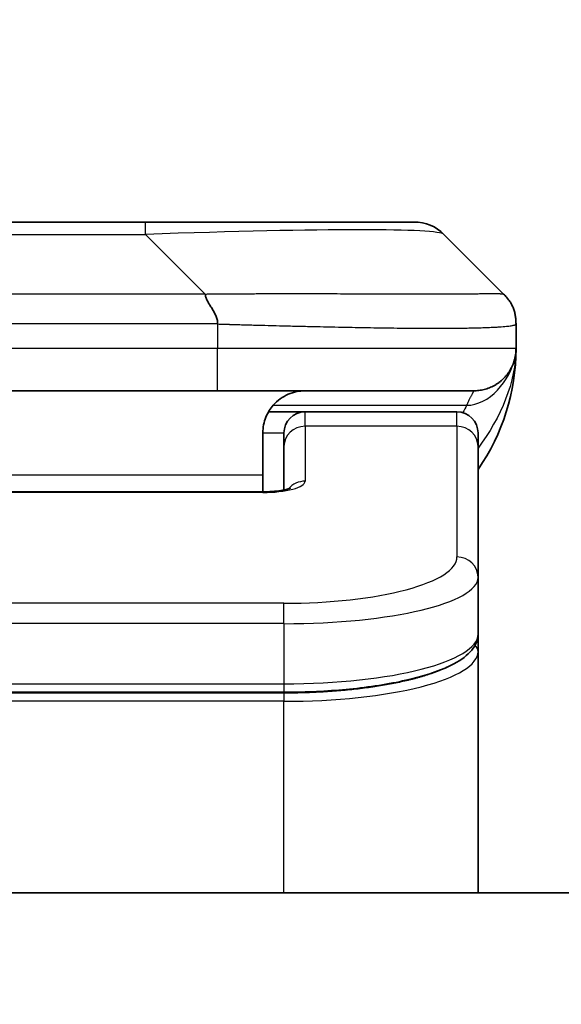
# Model space of a CAD drawing. Units: millimetres. Extents: x 0 to 11986, y 0 to 2108.
# Drawn here: x 5012 to 5025, y 1234 to 1258 of the extents above; entities that cross this region are included whole.
import ezdxf

# ---------------------------------------------------------------- set-up
doc = ezdxf.new("R2010")
doc.units = ezdxf.units.MM
for name, color, linetype, lineweight in [('Dimension (ISO)', 7, 'Continuous', 18), ('Dimension (ISO) @ 1', 7, 'Continuous', 18), ('Visible (ISO)', 7, 'Continuous', 35), ('Visible Narrow (ISO)', 7, 'Continuous', 25)]:
    doc.layers.add(name, color=color, linetype=linetype, lineweight=lineweight)
doc.styles.add('Note Text (TK)', font='MS PGothic.ttf')
doc.dimstyles.new('Default - Method 1b (TK)', dxfattribs={"dimscale": 6, "dimtxt": 2.5, "dimasz": 2.5, "dimexe": 1, "dimexo": 1.5, "dimgap": 1, "dimtad": 1, "dimtoh": 1, "dimrnd": 1e-08, "dimdsep": 46, "dimtxsty": 'Note Text (TK)', "dimblk": 'OPEN', "dimcen": 0.09, "dimdle": 5, "dimclrd": 100, "dimclre": 100, "dimclrt": 7, "dimadec": 1, "dimazin": 1, "dimtfac": 1, "dimtmove": 0, "dimatfit": 3, "dimldrblk": 'OPEN', "dimfxl": 1, "dimtolj": 1, "dimlwd": -1, "dimlwe": -1, "dimarcsym": 0})

# ---------------------------------------------------------------- blocks, each defined once
blk = doc.blocks.new('_Open')
at = {"color": 0, "linetype": 'ByBlock', "lineweight": -2}
for p, q in [((-1, 0.1667), (0, 0)), ((-1, -0.1667), (0, 0)), ((0, 0), (-1, 0))]:
    blk.add_line(p, q, dxfattribs=at)
blk = doc.blocks.new('*D48')
at = {"layer": 'Defpoints', "color": 0}
for p in [(5054.879, 1333.292), (4966.879, 1234.431), (5054.879, 1234.431)]:
    blk.add_point(p, dxfattribs=at)
at = {"layer": 'Dimension (ISO)', "color": 100}
for p, q in [((4966.879, 1245.681), (4966.879, 1340.792)), ((5054.879, 1245.681), (5054.879, 1340.792)), ((4985.629, 1333.292), (5036.129, 1333.292))]:
    blk.add_line(p, q, dxfattribs=at)
at = {"layer": 'Dimension (ISO)', "color": 100, "xscale": 18.75, "yscale": 18.75, "zscale": 18.75, "rotation": 180}
blk.add_blockref('_Open', (4966.879, 1333.292), dxfattribs=at)
at = {"layer": 'Dimension (ISO)', "color": 100, "xscale": 18.75, "yscale": 18.75, "zscale": 18.75}
blk.add_blockref('_Open', (5054.879, 1333.292), dxfattribs=at)
at = {"layer": 'Dimension (ISO)', "color": 7, "insert": (5010.879, 1368.145), "char_height": 18.75, "attachment_point": 5, "style": 'Note Text (TK)'}
blk.add_mtext('\\A1;\\fMS PGothic|b0|i0;{\\H18.6750;88±0.3 \\P}\\fMS PGothic|b0|i0;{\\H18.6750;(ケース外形 / External)}', dxfattribs=at)

msp = doc.modelspace()

# ---------------------------------------------------------------- linework, layer by layer
at = {"layer": 'Visible (ISO)'}
for p, q in [((5006.6568, 1252.9717), (5015.1005, 1252.9717)), ((5015.1005, 1252.9717), (5021.4645, 1252.9717)), ((5023.5858, 1251.2646), (5022.1716, 1252.6788)), ((5023.8787, 1250.5553), (5023.8787, 1250.5576)), ((5023.8787, 1250.5553), (5023.8787, 1249.9717)), ((5016.8075, 1248.9717), (5010.8787, 1248.9717)), ((5016.8075, 1248.9717), (5022.8787, 1248.9717)), ((5018.0127, 1248.4717), (5018.8787, 1248.4717)), ((5022.4787, 1248.4717), (5018.8787, 1248.4717)), ((5017.8787, 1247.9717), (5017.8787, 1246.9717)), ((5018.3787, 1247.648), (5018.3787, 1247.9717)), ((5022.9787, 1247.648), (5022.9787, 1247.9717)), ((5018.3787, 1247.648), (5018.3787, 1246.6219)), ((5022.9787, 1247.648), (5022.9787, 1244.5511)), ((5017.8787, 1246.5785), (5017.8787, 1246.9717)), ((5003.8787, 1246.5785), (5017.8787, 1246.5785)), ((5022.9787, 1244.5511), (5022.9787, 1243.2053)), ((5022.9787, 1242.7912), (5022.9787, 1243.2053)), ((5022.9787, 1237.0717), (5022.9787, 1242.7912)), ((5018.3787, 1241.8263), (5003.3787, 1241.8263)), ((5035.8787, 1237.0717), (4985.8787, 1237.0717))]:
    msp.add_line(p, q, dxfattribs=at)
for centre, radius, start, end in [((5021.4645, 1251.9717), 1, 45, 90), ((5018.8787, 1249.9717), 5, 325.08479, 359.99932), ((5018.8787, 1247.9717), 0.5, 90, 180), ((5022.4787, 1247.9717), 0.5, 0, 90)]:
    msp.add_arc(centre, radius, start, end, dxfattribs=at)
for points, knots in [([(5016.5147, 1251.2646), (5016.5147, 1251.2523), (5016.5158, 1251.2395), (5016.518, 1251.2267), (5016.5201, 1251.214), (5016.5232, 1251.2012), (5016.5271, 1251.1883), (5016.5311, 1251.1754), (5016.5359, 1251.1624), (5016.5415, 1251.1493), (5016.547, 1251.1362), (5016.5533, 1251.123), (5016.5602, 1251.1096), (5016.5738, 1251.083), (5016.5899, 1251.0557), (5016.6072, 1251.0278), (5016.6243, 1250.9999), (5016.6428, 1250.9714), (5016.6612, 1250.9423), (5016.6796, 1250.9131), (5016.698, 1250.8832), (5016.7152, 1250.8526), (5016.7325, 1250.8219), (5016.7485, 1250.7904), (5016.7621, 1250.7584), (5016.769, 1250.7423), (5016.7753, 1250.726), (5016.7808, 1250.7095), (5016.7864, 1250.693), (5016.7912, 1250.6762), (5016.7952, 1250.6594), (5016.7992, 1250.6424), (5016.8023, 1250.6253), (5016.8044, 1250.608), (5016.8065, 1250.5905), (5016.8076, 1250.5728), (5016.8076, 1250.5553)], [0, 0, 0, 0, 0.0639341, 0.0639341, 0.0639341, 0.1272797, 0.1272797, 0.1272797, 0.1901351, 0.1901351, 0.1901351, 0.2525914, 0.2525914, 0.2525914, 0.3765924, 0.3765924, 0.3765924, 0.4999823, 0.4999823, 0.4999823, 0.6233743, 0.6233743, 0.6233743, 0.7473816, 0.7473816, 0.7473816, 0.8098428, 0.8098428, 0.8098428, 0.8727042, 0.8727042, 0.8727042, 0.9360571, 0.9360571, 0.9360571, 1, 1, 1, 1]), ([(5023.8787, 1250.5553), (5023.8787, 1250.5728), (5023.8784, 1250.5905), (5023.8771, 1250.6253), (5023.8762, 1250.6424), (5023.8735, 1250.6762), (5023.8719, 1250.693), (5023.8678, 1250.726), (5023.8655, 1250.7423), (5023.8572, 1250.7905), (5023.8501, 1250.8219), (5023.8327, 1250.8832), (5023.8223, 1250.9131), (5023.7982, 1250.9715), (5023.7845, 1251), (5023.7537, 1251.0557), (5023.7365, 1251.083), (5023.7084, 1251.123), (5023.6986, 1251.1362), (5023.6782, 1251.1624), (5023.6676, 1251.1755), (5023.6456, 1251.2012), (5023.6342, 1251.214), (5023.6105, 1251.2395), (5023.5982, 1251.2523), (5023.5858, 1251.2646)], [0, 0, 0, 0, 0.0638986, 0.0638986, 0.1272191, 0.1272191, 0.1900582, 0.1900582, 0.2525056, 0.2525056, 0.3765059, 0.3765059, 0.4999109, 0.4999109, 0.6233265, 0.6233265, 0.7473585, 0.7473585, 0.8098304, 0.8098304, 0.8727, 0.8727, 0.9360574, 0.9360574, 1, 1, 1, 1]), ([(5023.8787, 1249.9717), (5023.8787, 1249.9717), (5023.8787, 1249.9717), (5023.8787, 1249.9717), (5023.8787, 1249.9717), (5023.8787, 1249.9717), (5023.8787, 1249.9717), (5023.8787, 1249.9717), (5023.8787, 1249.9717), (5023.8787, 1249.9717), (5023.8787, 1249.9717), (5023.8787, 1249.9717), (5023.8787, 1249.9717), (5023.8787, 1249.9717), (5023.8787, 1249.9717), (5023.8787, 1249.9717), (5023.8787, 1249.9717), (5023.8787, 1249.9717), (5023.8787, 1249.9717), (5023.8787, 1249.9717), (5023.8787, 1249.9716), (5023.8787, 1249.9702), (5023.8787, 1249.9691), (5023.8787, 1249.9648), (5023.8786, 1249.9625), (5023.8786, 1249.9551), (5023.8785, 1249.9517), (5023.8783, 1249.9454), (5023.8783, 1249.943), (5023.8781, 1249.9377), (5023.8781, 1249.9359), (5023.8779, 1249.9317), (5023.8778, 1249.9299), (5023.8776, 1249.9248), (5023.8775, 1249.9213), (5023.8771, 1249.9146), (5023.8769, 1249.9117), (5023.8765, 1249.9052), (5023.8763, 1249.9016), (5023.8757, 1249.8935), (5023.8753, 1249.889), (5023.874, 1249.873), (5023.8728, 1249.8613), (5023.867, 1249.8138), (5023.8609, 1249.7801), (5023.8438, 1249.7055), (5023.8322, 1249.6669), (5023.8125, 1249.6132), (5023.8069, 1249.5988), (5023.7973, 1249.5761), (5023.7939, 1249.5683), (5023.7879, 1249.5551), (5023.7855, 1249.5499), (5023.781, 1249.5405), (5023.779, 1249.5363), (5023.7747, 1249.5275), (5023.7724, 1249.5229), (5023.7685, 1249.5152), (5023.7668, 1249.5119), (5023.7619, 1249.5025), (5023.7593, 1249.4976), (5023.7564, 1249.4923), (5023.7557, 1249.4911), (5023.7548, 1249.4895), (5023.7546, 1249.4891), (5023.7503, 1249.4813), (5023.7477, 1249.4766), (5023.7415, 1249.466), (5023.7389, 1249.4615), (5023.7328, 1249.4513), (5023.7315, 1249.4492), (5023.7315, 1249.4492)], [0, 0, 0, 0, 0.02046839, 0.02046839, 0.02925379, 0.02925379, 0.03218226, 0.03218226, 0.03315842, 0.03315842, 0.0334838, 0.0334838, 0.03356515, 0.03356515, 0.03358549, 0.03358549, 0.03359567, 0.03359567, 0.03360596, 0.03360596, 0.03363767, 0.03363767, 0.03454833, 0.03454833, 0.03753287, 0.03753287, 0.04548261, 0.04548261, 0.05078799, 0.05078799, 0.05302912, 0.05302912, 0.05440659, 0.05440659, 0.05597713, 0.05597713, 0.05698252, 0.05698252, 0.05813051, 0.05813051, 0.05951121, 0.05951121, 0.0629572, 0.0629572, 0.0746074, 0.0746074, 0.08995514, 0.08995514, 0.09554837, 0.09554837, 0.09838453, 0.09838453, 0.10016123, 0.10016123, 0.10154467, 0.10154467, 0.10310054, 0.10310054, 0.10442709, 0.10442709, 0.1073895, 0.1073895, 0.10836611, 0.10836611, 0.10869151, 0.10869151, 0.11524125, 0.11524125, 0.12630903, 0.12630903, 0.15015129, 0.15015129, 0.15015129, 0.15015129]), ([(5023.8787, 1249.9717), (5023.8787, 1249.9717), (5023.8787, 1249.9717), (5023.8787, 1249.9717), (5023.8787, 1249.9717), (5023.8787, 1249.9717), (5023.8787, 1249.9716), (5023.8787, 1249.9716), (5023.8787, 1249.9715), (5023.8787, 1249.971), (5023.8787, 1249.9705), (5023.8787, 1249.9694), (5023.8787, 1249.9688), (5023.8786, 1249.9587), (5023.8786, 1249.9603), (5023.8786, 1249.9593), (5023.8787, 1249.9678), (5023.8787, 1249.9717)], [0.071236367, 0.071236367, 0.071236367, 0.071236367, 0.071244507, 0.071244507, 0.071295006, 0.071295006, 0.0713968, 0.0713968, 0.071603594, 0.071603594, 0.073484311, 0.073484311, 0.075607397, 0.075607397, 0.106879845, 0.106879845, 0.138349633, 0.138349633, 0.138349633, 0.138349633]), ([(5018.8787, 1248.9717), (5018.7506, 1248.9717), (5018.6111, 1248.9459), (5018.348, 1248.8314), (5018.2247, 1248.7426), (5018.0607, 1248.5557), (5017.9967, 1248.4587), (5017.9055, 1248.2322), (5017.8787, 1248.1026), (5017.8787, 1247.9717)], [-0.75818442, -0.75818442, -0.75818442, -0.75818442, -0.69165561, -0.69165561, -0.62512679, -0.62512679, -0.57978612, -0.57978612, -0.53444544, -0.53444544, -0.53444544, -0.53444544]), ([(5017.8787, 1246.5785), (5017.9528, 1246.5784), (5018.0279, 1246.5811), (5018.172, 1246.5913), (5018.2428, 1246.5992), (5018.3643, 1246.6181), (5018.4175, 1246.6294), (5018.4752, 1246.645), (5018.4905, 1246.6496), (5018.5134, 1246.6574), (5018.5218, 1246.6607), (5018.5326, 1246.6652), (5018.5357, 1246.6667), (5018.5369, 1246.6672), (5018.537, 1246.6673), (5018.537, 1246.6673)], [0, 0, 0, 0, 0.022246205, 0.022246205, 0.045380355, 0.045380355, 0.067678223, 0.067678223, 0.077438877, 0.077438877, 0.085819971, 0.085819971, 0.093057876, 0.093057876, 0.09466979, 0.09466979, 0.09466979, 0.09466979]), ([(5022.9787, 1243.2053), (5022.9787, 1243.0695), (5022.9215, 1242.9366), (5022.7308, 1242.7029), (5022.5874, 1242.5974), (5022.1521, 1242.3645), (5021.8134, 1242.2443), (5021.0307, 1242.0507), (5020.5827, 1241.9733), (5019.6609, 1241.8696), (5019.1799, 1241.8387), (5018.5924, 1241.8273), (5018.4855, 1241.8263), (5018.3787, 1241.8263)], [0, 0, 0, 0, 0.1023296, 0.1023296, 0.2184711, 0.2184711, 0.38316084, 0.38316084, 0.53936663, 0.53936663, 0.68402263, 0.68402263, 0.71607399, 0.71607399, 0.71607399, 0.71607399])]:
    msp.add_open_spline(points, degree=3, knots=knots, dxfattribs=at)
msp.add_rational_spline([(5022.8787, 1248.9717), (5023.4645, 1248.9717), (5023.8787, 1249.386), (5023.8787, 1249.9717)], [1, 0.804737851912, 0.804737851912, 1], degree=3, dxfattribs=at)
at = {"layer": 'Visible Narrow (ISO)'}
for p, q in [((5015.1005, 1252.6788), (5015.1005, 1252.9717)), ((5006.6569, 1252.6788), (5015.1005, 1252.6788)), ((5016.5147, 1251.2646), (5015.1005, 1252.6788)), ((5016.5147, 1251.2646), (5010.8787, 1251.2646)), ((5016.8076, 1250.5553), (5016.8076, 1249.9717)), ((5016.8076, 1249.9717), (5010.8787, 1249.9717)), ((5023.8787, 1249.9717), (5016.8076, 1249.9717)), ((5018.1268, 1248.631), (5022.7076, 1248.631)), ((5018.8787, 1248.131), (5018.8787, 1248.4717)), ((5022.4787, 1248.131), (5022.4787, 1248.4717)), ((5022.4787, 1248.131), (5018.8787, 1248.131)), ((5018.8787, 1248.131), (5018.8787, 1246.8294)), ((5022.4787, 1248.131), (5022.4787, 1245.0341)), ((5017.8787, 1247.9717), (5018.3787, 1247.9717)), ((5017.8787, 1246.9717), (5004.3787, 1246.9717)), ((5017.8787, 1246.5614), (5003.8787, 1246.5614)), ((5017.8787, 1246.5785), (5017.8787, 1246.5614)), ((5018.3787, 1243.9355), (5003.3787, 1243.9355)), ((5018.3787, 1243.4526), (5018.3787, 1243.9355)), ((5018.3787, 1243.4526), (5003.3787, 1243.4526)), ((5018.3787, 1243.4526), (5018.3787, 1242.0263)), ((5003.3787, 1242.0263), (5018.3787, 1242.0263)), ((5018.3787, 1242.0263), (5018.3787, 1241.8263)), ((5018.3787, 1241.8054), (5003.3787, 1241.8054)), ((5018.3787, 1241.8054), (5018.3787, 1241.6122)), ((5018.3787, 1241.6122), (5003.3787, 1241.6122)), ((5018.3787, 1237.0717), (5018.3787, 1241.6122))]:
    msp.add_line(p, q, dxfattribs=at)
for centre, major_axis, ratio, start_param, end_param in [((5008.7363, 1251.9717), (13.4415, 0.6951), 0.0318713, 0.02873, 1.075914), ((5016.8076, 1249.9717), (-0.0001, -1), 0.0000501, 0.0000001, 1.5707964), ((5018.8787, 1247.648), (-0.5, 0), 0.9659258, 4.712389, 6.2831852), ((5022.4787, 1247.648), (0.5, 0), 0.9659258, 0, 1.5707963), ((5017.8788, 1246.8293), (0.9999, 0), 0.2679501, 4.7122886, 6.2831855), ((5018.8787, 1246.3464), (0.5, 0), 0.9659262, 1.5707914, 2.4633227), ((5018.379, 1245.034), (4.0996, 0.0001), 0.2679488, 4.7122936, 6.2831961), ((5022.4787, 1244.5511), (0.5, 0), 0.9659255, 6.2831808, 7.8539771), ((5018.3787, 1244.5511), (4.6, 0), 0.238824, 4.7123936, 6.2831852), ((5018.3787, 1243.2053), (-4.6, 0), 0.2563001, 1.5708007, 3.1415933), ((5022.7787, 1242.7912), (0.2, 0), 0.9659258, 6.2831852, 7.1520206), ((5018.3787, 1242.7912), (4.6, 0), 0.256298, 4.7123843, 6.2831855)]:
    msp.add_ellipse(centre, major_axis=major_axis, ratio=ratio, start_param=start_param, end_param=end_param, dxfattribs=at)
for points, knots in [([(5016.5147, 1251.2646), (5016.5505, 1251.2659), (5016.5863, 1251.2669), (5016.6588, 1251.2688), (5016.6955, 1251.2696), (5016.8064, 1251.2716), (5016.8805, 1251.2724), (5016.9657, 1251.2729), (5016.9768, 1251.273), (5017.0491, 1251.2733), (5017.1103, 1251.2733), (5017.1862, 1251.2732), (5017.2009, 1251.2732), (5017.2351, 1251.2731), (5017.2547, 1251.2731), (5017.3064, 1251.273), (5017.3386, 1251.2729), (5017.3843, 1251.2729), (5017.3979, 1251.2729), (5017.4275, 1251.2729), (5017.4435, 1251.273), (5017.4717, 1251.2731), (5017.4837, 1251.2731), (5017.5127, 1251.2732), (5017.5295, 1251.2732), (5017.5575, 1251.2733), (5017.5687, 1251.2733), (5017.6264, 1251.2735), (5017.673, 1251.2736), (5017.7288, 1251.2737), (5017.7383, 1251.2737), (5017.8532, 1251.274), (5017.9585, 1251.2741), (5018.0695, 1251.2743), (5018.0755, 1251.2743), (5018.1895, 1251.2744), (5018.2972, 1251.2745), (5018.5172, 1251.2747), (5018.6294, 1251.2747), (5018.8524, 1251.2746), (5018.9631, 1251.2746), (5019.1763, 1251.2744), (5019.279, 1251.2743), (5019.3869, 1251.2742), (5019.393, 1251.2742), (5019.5065, 1251.274), (5019.613, 1251.2738), (5019.8125, 1251.2735), (5019.9057, 1251.2733), (5020.0087, 1251.2731), (5020.0195, 1251.2731), (5020.1326, 1251.2729), (5020.2337, 1251.2727), (5020.4178, 1251.2723), (5020.5011, 1251.2721), (5020.5978, 1251.2719), (5020.6123, 1251.2719), (5020.7227, 1251.2717), (5020.817, 1251.2715), (5020.9839, 1251.2712), (5021.0572, 1251.2711), (5021.1463, 1251.271), (5021.1635, 1251.271), (5021.2688, 1251.2708), (5021.355, 1251.2707), (5021.4811, 1251.2707), (5021.5225, 1251.2706), (5021.5736, 1251.2706), (5021.5838, 1251.2706), (5021.6053, 1251.2706), (5021.6167, 1251.2706), (5021.6318, 1251.2706), (5021.6406, 1251.2706), (5021.6544, 1251.2706), (5021.6694, 1251.2706), (5021.6893, 1251.2706), (5021.714, 1251.2706), (5021.7336, 1251.2706), (5021.763, 1251.2706), (5021.7824, 1251.2706), (5021.8401, 1251.2706), (5021.878, 1251.2707), (5021.9737, 1251.2707), (5022.0306, 1251.2708), (5022.1014, 1251.2709), (5022.1166, 1251.2709), (5022.2015, 1251.2711), (5022.2687, 1251.2712), (5022.3849, 1251.2715), (5022.435, 1251.2716), (5022.4954, 1251.2718), (5022.5073, 1251.2718), (5022.5786, 1251.2721), (5022.6353, 1251.2723), (5022.7337, 1251.2726), (5022.7762, 1251.2728), (5022.826, 1251.273), (5022.8351, 1251.273), (5022.893, 1251.2733), (5022.9393, 1251.2735), (5023.0193, 1251.2738), (5023.0538, 1251.274), (5023.0932, 1251.2741), (5023.0999, 1251.2741), (5023.1776, 1251.2744), (5023.2399, 1251.2746), (5023.2986, 1251.2747), (5023.3033, 1251.2747), (5023.3367, 1251.2747), (5023.3629, 1251.2747), (5023.4069, 1251.2745), (5023.4254, 1251.2745), (5023.4454, 1251.2743), (5023.4485, 1251.2743), (5023.4678, 1251.2741), (5023.4824, 1251.274), (5023.4979, 1251.2738), (5023.5003, 1251.2737), (5023.5063, 1251.2736), (5023.5098, 1251.2735), (5023.5146, 1251.2735), (5023.5159, 1251.2734), (5023.5192, 1251.2734), (5023.5212, 1251.2733), (5023.5248, 1251.2732), (5023.5263, 1251.2732), (5023.5294, 1251.2731), (5023.5309, 1251.2731), (5023.5334, 1251.273), (5023.5346, 1251.273), (5023.536, 1251.2731), (5023.5363, 1251.2731), (5023.5381, 1251.2731), (5023.5394, 1251.2731), (5023.5436, 1251.2732), (5023.5462, 1251.2733), (5023.5499, 1251.2735), (5023.551, 1251.2735), (5023.5533, 1251.2736), (5023.5545, 1251.2736), (5023.5595, 1251.2737), (5023.5629, 1251.2736), (5023.5667, 1251.2732), (5023.5673, 1251.2731), (5023.5717, 1251.2725), (5023.5749, 1251.2716), (5023.5793, 1251.2696), (5023.5807, 1251.2688), (5023.5833, 1251.2669), (5023.5846, 1251.2659), (5023.5858, 1251.2646)], [0, 0, 0, 0, 0.0095184, 0.0095184, 0.0192702, 0.0192702, 0.0389776, 0.0389776, 0.0419212, 0.0419212, 0.0581996, 0.0581996, 0.0621072, 0.0621072, 0.0673145, 0.0673145, 0.0758905, 0.0758905, 0.0794947, 0.0794947, 0.083783, 0.083783, 0.0870051, 0.0870051, 0.0915036, 0.0915036, 0.0944913, 0.0944913, 0.1069292, 0.1069292, 0.1094537, 0.1094537, 0.1377166, 0.1377166, 0.1393366, 0.1393366, 0.168411, 0.168411, 0.1989632, 0.1989632, 0.2294313, 0.2294313, 0.2581017, 0.2581017, 0.2598073, 0.2598073, 0.2901016, 0.2901016, 0.3171407, 0.3171407, 0.3203027, 0.3203027, 0.3504052, 0.3504052, 0.375904, 0.375904, 0.3804149, 0.3804149, 0.4103459, 0.4103459, 0.4344429, 0.4344429, 0.4402132, 0.4402132, 0.4700343, 0.4700343, 0.4849437, 0.4849437, 0.4886699, 0.4886699, 0.4928467, 0.4928467, 0.4942589, 0.4961219, 0.497985, 0.4998481, 0.5035714, 0.5072944, 0.5072944, 0.5147411, 0.5147411, 0.5296378, 0.5296378, 0.55297, 0.55297, 0.5594638, 0.5594638, 0.5893357, 0.5893357, 0.6133152, 0.6133152, 0.6192715, 0.6192715, 0.6492867, 0.6492867, 0.6738839, 0.6738839, 0.6793932, 0.6793932, 0.7095977, 0.7095977, 0.7347357, 0.7347357, 0.7399033, 0.7399033, 0.7958822, 0.7958822, 0.8008112, 0.8008112, 0.8314142, 0.8314142, 0.8573104, 0.8573104, 0.862117, 0.862117, 0.8881264, 0.8881264, 0.89291, 0.89291, 0.9006218, 0.9006218, 0.9035569, 0.9035569, 0.9083392, 0.9083392, 0.9122001, 0.9122001, 0.9161097, 0.9161097, 0.9192643, 0.9192643, 0.9202582, 0.9202582, 0.9244067, 0.9244067, 0.9334204, 0.9334204, 0.9376307, 0.9376307, 0.9424341, 0.9424341, 0.9581298, 0.9581298, 0.9615629, 0.9615629, 0.9810021, 0.9810021, 0.9905009, 0.9905009, 1, 1, 1, 1]), ([(5016.8076, 1250.5553), (5016.7901, 1250.5553), (5016.7723, 1250.5553), (5016.7543, 1250.5553), (5016.7367, 1250.5554), (5016.7189, 1250.5554), (5016.701, 1250.5554), (5016.6639, 1250.5555), (5016.6261, 1250.5555), (5016.5881, 1250.5556), (5016.5124, 1250.5558), (5016.4357, 1250.5561), (5016.3607, 1250.5564), (5016.2839, 1250.5567), (5016.2089, 1250.5569), (5016.1387, 1250.5572), (5016.1026, 1250.5573), (5016.0677, 1250.5574), (5016.0345, 1250.5574), (5016.0003, 1250.5575), (5015.9679, 1250.5576), (5015.9377, 1250.5576), (5015.9336, 1250.5576), (5015.9296, 1250.5576), (5015.9256, 1250.5576), (5015.8994, 1250.5576), (5015.8732, 1250.5576), (5015.847, 1250.5576), (5015.8168, 1250.5576), (5015.7866, 1250.5576), (5015.7564, 1250.5576), (5015.6961, 1250.5576), (5015.6357, 1250.5576), (5015.5754, 1250.5576), (5015.4547, 1250.5576), (5015.3341, 1250.5576), (5015.2135, 1250.5576), (5014.7317, 1250.5576), (5014.2499, 1250.5575), (5013.7681, 1250.5575), (5013.2864, 1250.5575), (5012.8047, 1250.5575), (5012.323, 1250.5575), (5011.8415, 1250.5575), (5011.3601, 1250.5575), (5010.8787, 1250.5575)], [0, 0, 0, 0, 0.0070785, 0.0070785, 0.0070785, 0.0140046, 0.0140046, 0.0140046, 0.0283529, 0.0283529, 0.0283529, 0.0568624, 0.0568624, 0.0568624, 0.0860433, 0.0860433, 0.0860433, 0.101083, 0.101083, 0.101083, 0.1165632, 0.1165632, 0.1165632, 0.1186532, 0.1186532, 0.1186532, 0.1323804, 0.1323804, 0.1323804, 0.148198, 0.148198, 0.148198, 0.1798194, 0.1798194, 0.1798194, 0.2430144, 0.2430144, 0.2430144, 0.4954203, 0.4954203, 0.4954203, 0.7477818, 0.7477818, 0.7477818, 1, 1, 1, 1]), ([(5016.8076, 1250.5553), (5016.8303, 1250.5547), (5016.8542, 1250.554), (5016.9004, 1250.5526), (5016.9227, 1250.5519), (5016.989, 1250.5498), (5017.033, 1250.5484), (5017.0842, 1250.5467), (5017.091, 1250.5465), (5017.1372, 1250.5451), (5017.1763, 1250.5438), (5017.2404, 1250.5418), (5017.2653, 1250.5411), (5017.3169, 1250.5396), (5017.3438, 1250.5388), (5017.3836, 1250.5377), (5017.3965, 1250.5373), (5017.4255, 1250.5365), (5017.4424, 1250.5361), (5017.4896, 1250.5348), (5017.5191, 1250.5341), (5017.5605, 1250.533), (5017.5721, 1250.5327), (5017.6322, 1250.5311), (5017.6806, 1250.5298), (5017.7387, 1250.5283), (5017.7485, 1250.5281), (5017.8684, 1250.525), (5017.9783, 1250.5221), (5018.0943, 1250.5192), (5018.1006, 1250.5191), (5018.2201, 1250.516), (5018.3332, 1250.5132), (5018.5646, 1250.5076), (5018.6829, 1250.5047), (5018.9188, 1250.4991), (5019.0364, 1250.4964), (5019.2634, 1250.4913), (5019.373, 1250.4889), (5019.4881, 1250.4865), (5019.4946, 1250.4864), (5019.6163, 1250.4838), (5019.7306, 1250.4814), (5019.9451, 1250.4772), (5020.0457, 1250.4753), (5020.1568, 1250.4733), (5020.1685, 1250.4731), (5020.2911, 1250.471), (5020.4007, 1250.4691), (5020.6006, 1250.466), (5020.6913, 1250.4646), (5020.7965, 1250.4632), (5020.8123, 1250.463), (5020.9329, 1250.4613), (5021.0359, 1250.4601), (5021.2182, 1250.4582), (5021.2982, 1250.4574), (5021.3957, 1250.4566), (5021.4144, 1250.4564), (5021.5297, 1250.4556), (5021.6239, 1250.455), (5021.7615, 1250.4545), (5021.8068, 1250.4543), (5021.8625, 1250.4542), (5021.8736, 1250.4542), (5021.8971, 1250.4542), (5021.9094, 1250.4541), (5021.9259, 1250.4541), (5021.9355, 1250.4541), (5021.9506, 1250.4541), (5021.9669, 1250.4541), (5021.9777, 1250.4541), (5021.9939, 1250.4541), (5022.0154, 1250.4541), (5022.0368, 1250.4541), (5022.0686, 1250.4542), (5022.0897, 1250.4542), (5022.1524, 1250.4543), (5022.1936, 1250.4545), (5022.2971, 1250.4549), (5022.3586, 1250.4553), (5022.4347, 1250.456), (5022.4511, 1250.4561), (5022.5422, 1250.457), (5022.614, 1250.4579), (5022.7377, 1250.4599), (5022.7907, 1250.4608), (5022.8543, 1250.4622), (5022.8668, 1250.4624), (5022.9416, 1250.4641), (5023.0008, 1250.4657), (5023.1027, 1250.4688), (5023.1464, 1250.4702), (5023.1973, 1250.4722), (5023.2065, 1250.4725), (5023.2654, 1250.4749), (5023.3121, 1250.477), (5023.3919, 1250.481), (5023.4261, 1250.483), (5023.4647, 1250.4854), (5023.4712, 1250.4858), (5023.5468, 1250.4906), (5023.6061, 1250.4955), (5023.6607, 1250.501), (5023.665, 1250.5014), (5023.6956, 1250.5046), (5023.7192, 1250.5075), (5023.758, 1250.5129), (5023.774, 1250.5154), (5023.7908, 1250.5184), (5023.7933, 1250.5188), (5023.8093, 1250.5219), (5023.8211, 1250.5245), (5023.8331, 1250.5276), (5023.8348, 1250.528), (5023.8394, 1250.5293), (5023.842, 1250.5301), (5023.8455, 1250.5312), (5023.8464, 1250.5315), (5023.8489, 1250.5323), (5023.8503, 1250.5327), (5023.8528, 1250.5336), (5023.8538, 1250.534), (5023.8559, 1250.5348), (5023.8569, 1250.5352), (5023.8586, 1250.5359), (5023.8593, 1250.5362), (5023.8602, 1250.5366), (5023.8604, 1250.5367), (5023.8614, 1250.5372), (5023.8622, 1250.5375), (5023.8644, 1250.5387), (5023.8658, 1250.5395), (5023.8682, 1250.541), (5023.8693, 1250.5417), (5023.8718, 1250.5436), (5023.8732, 1250.5448), (5023.8745, 1250.5463), (5023.8748, 1250.5466), (5023.8762, 1250.5483), (5023.8771, 1250.5497), (5023.878, 1250.5518), (5023.8783, 1250.5525), (5023.8786, 1250.5539), (5023.8787, 1250.5546), (5023.8787, 1250.5553)], [0, 0, 0, 0, 0.0060309, 0.0060309, 0.0120008, 0.0120008, 0.0238645, 0.0238645, 0.0256517, 0.0256517, 0.0361314, 0.0361314, 0.0427402, 0.0427402, 0.0498324, 0.0498324, 0.053223, 0.053223, 0.0575464, 0.0575464, 0.0655788, 0.0655788, 0.0686905, 0.0686905, 0.0815644, 0.0815644, 0.0841798, 0.0841798, 0.1135151, 0.1135151, 0.1151996, 0.1151996, 0.1454965, 0.1454965, 0.177471, 0.177471, 0.2094958, 0.2094958, 0.2397564, 0.2397564, 0.24156, 0.24156, 0.2736902, 0.2736902, 0.3025081, 0.3025081, 0.3058861, 0.3058861, 0.3381271, 0.3381271, 0.3655453, 0.3655453, 0.3704056, 0.3704056, 0.402723, 0.402723, 0.4288146, 0.4288146, 0.4350703, 0.4350703, 0.4674378, 0.4674378, 0.4836361, 0.4836361, 0.4876853, 0.4876853, 0.4922244, 0.4922244, 0.4937592, 0.4957839, 0.4978088, 0.4998336, 0.4998336, 0.50388, 0.507926, 0.507926, 0.5160184, 0.5160184, 0.5322027, 0.5322027, 0.5575322, 0.5575322, 0.5645751, 0.5645751, 0.5969278, 0.5969278, 0.622829, 0.622829, 0.6292513, 0.6292513, 0.6615372, 0.6615372, 0.6878929, 0.6878929, 0.6937826, 0.6937826, 0.7259826, 0.7259826, 0.7526652, 0.7526652, 0.7581356, 0.7581356, 0.8171307, 0.8171307, 0.8223012, 0.8223012, 0.8543215, 0.8543215, 0.8813113, 0.8813113, 0.8863106, 0.8863106, 0.9133113, 0.9133113, 0.9182675, 0.9182675, 0.9262517, 0.9262517, 0.9292892, 0.9292892, 0.9342914, 0.9342914, 0.9382967, 0.9382967, 0.942181, 0.942181, 0.9451294, 0.9451294, 0.9460235, 0.9460235, 0.9495786, 0.9495786, 0.9566104, 0.9566104, 0.9630132, 0.9630132, 0.9732741, 0.9732741, 0.9754302, 0.9754302, 0.987634, 0.987634, 0.9937199, 0.9937199, 1, 1, 1, 1]), ([(5022.8787, 1248.9717), (5022.8787, 1248.9717), (5022.8784, 1248.9713), (5022.8775, 1248.9695), (5022.8767, 1248.9681), (5022.8739, 1248.9628), (5022.871, 1248.9574), (5022.8653, 1248.9467), (5022.8632, 1248.9427), (5022.8585, 1248.9337), (5022.8559, 1248.9288), (5022.8503, 1248.9181), (5022.8473, 1248.9124), (5022.8408, 1248.8998), (5022.8373, 1248.8931), (5022.83, 1248.8788), (5022.8262, 1248.8714), (5022.8181, 1248.8555), (5022.8138, 1248.8471), (5022.8003, 1248.8204), (5022.7905, 1248.8009), (5022.7747, 1248.769), (5022.7692, 1248.758), (5022.7579, 1248.7349), (5022.752, 1248.723), (5022.7399, 1248.6982), (5022.7337, 1248.6853), (5022.7209, 1248.6588), (5022.7143, 1248.6451), (5022.7076, 1248.631)], [0, 0, 0, 0, 0.0626039, 0.0626039, 0.1251107, 0.1251107, 0.2499017, 0.2499017, 0.3122263, 0.3122263, 0.374526, 0.374526, 0.4368184, 0.4368184, 0.4999384, 0.4999384, 0.5614738, 0.5614738, 0.6239035, 0.6239035, 0.7489857, 0.7489857, 0.8116368, 0.8116368, 0.8743576, 0.8743576, 0.9371461, 0.9371461, 1, 1, 1, 1]), ([(5022.2407, 1242.4194), (5022.1833, 1242.3913), (5022.1215, 1242.3637), (5022.0556, 1242.3368), (5021.9775, 1242.305), (5021.8936, 1242.2741), (5021.8042, 1242.2444), (5021.7591, 1242.2294), (5021.7127, 1242.2148), (5021.6649, 1242.2004), (5021.641, 1242.1932), (5021.6168, 1242.1861), (5021.5922, 1242.179), (5021.567, 1242.1718), (5021.5414, 1242.1647), (5021.5155, 1242.1576), (5021.491, 1242.1509), (5021.4661, 1242.1443), (5021.4409, 1242.1377), (5021.415, 1242.131), (5021.3888, 1242.1244), (5021.3623, 1242.1179), (5021.3094, 1242.1048), (5021.2552, 1242.092), (5021.1998, 1242.0796), (5021.0883, 1242.0546), (5020.9719, 1242.0311), (5020.8513, 1242.0092), (5020.7321, 1241.9875), (5020.6087, 1241.9673), (5020.4817, 1241.9488), (5020.3534, 1241.9301), (5020.2215, 1241.913), (5020.0867, 1241.8978), (5019.9524, 1241.8827), (5019.8152, 1241.8693), (5019.6757, 1241.8578), (5019.5363, 1241.8462), (5019.3945, 1241.8366), (5019.2512, 1241.8288), (5019.1078, 1241.821), (5018.9629, 1241.8152), (5018.8173, 1241.8113), (5018.6716, 1241.8073), (5018.5251, 1241.8054), (5018.3787, 1241.8054)], [0.32268798, 0.32268798, 0.32268798, 0.32268798, 0.37515521, 0.37515521, 0.37515521, 0.4372254, 0.4372254, 0.4372254, 0.46848685, 0.46848685, 0.46848685, 0.48411613, 0.48411613, 0.48411613, 0.50014445, 0.50014445, 0.50014445, 0.51536406, 0.51536406, 0.51536406, 0.5309841, 0.5309841, 0.5309841, 0.56222028, 0.56222028, 0.56222028, 0.62507106, 0.62507106, 0.62507106, 0.68719512, 0.68719512, 0.68719512, 0.74995928, 0.74995928, 0.74995928, 0.81246584, 0.81246584, 0.81246584, 0.87497011, 0.87497011, 0.87497011, 0.93748534, 0.93748534, 0.93748534, 1, 1, 1, 1])]:
    msp.add_open_spline(points, degree=3, knots=knots, dxfattribs=at)
for points in [[(5023.8787, 1249.9717), (5023.8787, 1249.1985), (5023.5226, 1248.3369), (5022.9787, 1247.6135)], [(5022.7076, 1248.631), (5023.2318, 1248.6142), (5023.7508, 1249.2196), (5023.8584, 1249.7713)], [(5022.7076, 1248.631), (5022.6792, 1248.5716), (5022.6477, 1248.5123), (5022.6133, 1248.4533)]]:
    msp.add_open_spline(points, degree=3, dxfattribs=at)

# ---------------------------------------------------------------- dimensions: what is measured, and where the dimension line sits
at = {"layer": 'Dimension (ISO) @ 1', "color": 100}
dim = msp.add_linear_dim(base=(5054.8787, 1333.2917), p1=(4966.8787, 1234.4312), p2=(5054.8787, 1234.4312), angle=180, text='\\fMS PGothic|b0|i0;{\\H18.6750;<> \\P}\\fMS PGothic|b0|i0;{\\H18.6750;(ケース外形 / External)}', dimstyle='Default - Method 1b (TK)', override={"dimscale": 1, "dimtxt": 18.75, "dimasz": 18.75, "dimexe": 7.5, "dimexo": 11.25, "dimgap": 7.5, "dimdec": 2, "dimcen": 0.675, "dimtol": 1, "dimlim": 0, "dimtp": 0.3, "dimtm": 0.3, "dimtdec": 2, "dimtix": 0, "dimtofl": 0, "dimtmove": 0, "dimatfit": 1}, dxfattribs=at)
dim.commit()
dim.dimension.update_dxf_attribs({"geometry": '*D48', "text_midpoint": (5010.8787, 1333.2917), "dimtype": 128})

doc.saveas('drawing.dxf')
